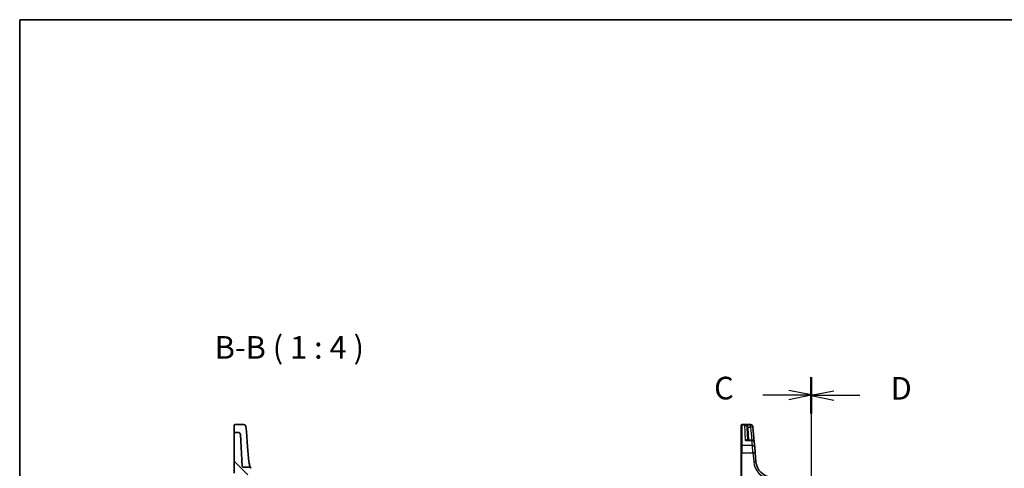
# Model space of a CAD drawing. Units: millimetres. Extents: x 0 to 5905, y 0 to 1124.
# Drawn here: x 987 to 1423, y 925 to 1124 of the extents above; entities that cross this region are included whole.
import ezdxf

# ---------------------------------------------------------------- set-up
doc = ezdxf.new("R2010")
doc.units = ezdxf.units.MM
for name, color, linetype, lineweight in [('Border (ISO)', 7, 'Continuous', 35), ('Hatch (ISO)', 1, 'Continuous', 18), ('Section Line (ISO)', 7, 'Continuous', 25), ('Symbol (ISO)', 7, 'Continuous', 18), ('Visible (ISO)', 7, 'Continuous', 35), ('Visible Narrow (ISO)', 7, 'Continuous', 25)]:
    doc.layers.add(name, color=color, linetype=linetype, lineweight=lineweight)
doc.styles.add('Note Text (TK)', font='MS PGothic.ttf')

# ---------------------------------------------------------------- blocks, each defined once
blk = doc.blocks.new('図面枠 tk図枠')
at = {"layer": 'Border (ISO)'}
for q in [(405.5, 289), (14.5, 8)]:
    blk.add_line((14.5, 289), q, dxfattribs=at)
blk = doc.blocks.new('2dTransSection2')
at = {"layer": 'Section Line (ISO)', "linetype": 'Continuous'}
for p, q in [((102.09, 249.47), (102.09, 149.95)), ((96.71, 247.49), (99.59, 247.49)), ((102.09, 247.49), (99.59, 247.99)), ((99.59, 247.49), (102.09, 247.49)), ((99.59, 246.99), (102.09, 247.49)), ((96.71, 151.94), (99.59, 151.94)), ((102.09, 151.94), (99.59, 152.44)), ((99.59, 151.94), (102.09, 151.94)), ((99.59, 151.44), (102.09, 151.94))]:
    blk.add_line(p, q, dxfattribs=at)
at = {"layer": 'Section Line (ISO)', "linetype": 'Continuous', "lineweight": 50}
for p, q in [((102.09, 249.47), (102.09, 245.5)), ((102.09, 153.92), (102.09, 149.95))]:
    blk.add_line(p, q, dxfattribs=at)
at = {"layer": 'Section Line (ISO)', "char_height": 2.5, "attachment_point": 7, "style": 'Note Text (TK)'}
for insert in [(91.33, 246.22), (91.33, 150.67)]:
    blk.add_mtext('C', dxfattribs=dict(at, insert=insert))
blk = doc.blocks.new('2dTransSection3')
at = {"layer": 'Section Line (ISO)', "linetype": 'Continuous'}
for p, q in [((102.09, 249.4), (102.09, 149.98)), ((104.59, 247.92), (102.09, 247.42)), ((104.59, 247.42), (102.09, 247.42)), ((102.09, 247.42), (104.59, 246.92)), ((107.47, 247.42), (104.59, 247.42)), ((104.59, 152.46), (102.09, 151.96)), ((104.59, 151.96), (102.09, 151.96)), ((102.09, 151.96), (104.59, 151.46)), ((107.47, 151.96), (104.59, 151.96))]:
    blk.add_line(p, q, dxfattribs=at)
at = {"layer": 'Section Line (ISO)', "linetype": 'Continuous', "lineweight": 50}
for p, q in [((102.09, 249.4), (102.09, 245.44)), ((102.09, 153.95), (102.09, 149.98))]:
    blk.add_line(p, q, dxfattribs=at)
at = {"layer": 'Section Line (ISO)', "char_height": 2.5, "attachment_point": 7, "style": 'Note Text (TK)'}
for insert in [(110.86, 246.19), (110.86, 150.74)]:
    blk.add_mtext('D', dxfattribs=dict(at, insert=insert))

msp = doc.modelspace()

# ---------------------------------------------------------------- hatches: boundary and pattern name
at = {"layer": 'Hatch (ISO)'}
h = msp.add_hatch(dxfattribs=at)
h.set_pattern_fill('ANSI31', color=256, scale=101.6, angle=90.00021, style=0)
h.set_pattern_definition([(135.0002, (929.5, -32), (-8.98022, -8.98029), [])])
edge = h.paths.add_edge_path()
edge.add_spline(control_points=[(1086.449, 926.0268), (1086.3872, 926.0268), (1086.3259, 926.0383), (1086.2107, 926.083), (1086.1577, 926.1158), (1086.0639, 926.2013), (1086.0249, 926.2542), (1085.9692, 926.3719), (1085.9531, 926.4356), (1085.9497, 926.5007)], knot_values=[-0.07614947, -0.07614947, -0.07614947, -0.07614947, -0.05760696, -0.05760696, -0.03906445, -0.03906445, -0.01953222, -0.01953222, 0, 0, 0, 0], degree=3, periodic=0)
edge.add_line((1085.9497, 926.5007), (1085.2213, 940.3993))
edge.add_ellipse((1084.2227, 940.3469), major_axis=(0.9986, 0.0523), ratio=1, start_angle=0, end_angle=87)
edge.add_line((1084.2227, 941.3469), (1082.6745, 941.3469))
edge.add_ellipse((1082.6745, 941.1469), major_axis=(0, 0.2), ratio=1, start_angle=0, end_angle=90)
edge.add_line((1082.4745, 941.1469), (1082.4745, 923.3247))
edge.add_ellipse((1082.6745, 923.3247), major_axis=(-0.2, 0), ratio=1, start_angle=0, end_angle=88)
edge.add_line((1082.6676, 923.1249), (1085.2815, 923.0336))
edge.add_spline(control_points=[(1085.2815, 923.0336), (1085.3054, 923.0327), (1085.329, 923.0276), (1085.3752, 923.0085), (1085.3971, 922.9939), (1085.434, 922.9572), (1085.4487, 922.9354), (1085.469, 922.8874), (1085.4743, 922.8617), (1085.4745, 922.8356)], knot_values=[-0.03061628, -0.03061628, -0.03061628, -0.03061628, -0.02343867, -0.02343867, -0.01562578, -0.01562578, -0.00781289, -0.00781289, 0, 0, 0, 0], degree=3, periodic=0)
edge.add_ellipse((1085.6745, 922.8376), major_axis=(-0.2, -0.0019), ratio=1, start_angle=0, end_angle=87.443835)
edge.add_line((1085.6676, 922.6377), (1088.7549, 922.5299))
edge.add_ellipse((1088.7479, 922.33), major_axis=(0.007, 0.1999), ratio=1, start_angle=312.988294, end_angle=360, ccw=False)
edge.add_ellipse((1096.4473, 929.0202), major_axis=(-7.5484, -6.559), ratio=1, start_angle=0, end_angle=10.601699)
edge.add_ellipse((1090.1102, 921.0277), major_axis=(0.1243, 0.1567), ratio=1, start_angle=306.410006, end_angle=360, ccw=False)
edge.add_line((1090.3101, 921.0207), (1090.1422, 916.2132))
edge.add_ellipse((1089.9423, 916.2202), major_axis=(0.1999, -0.007), ratio=1, start_angle=274, end_angle=360, ccw=False)
edge.add_line((1089.9493, 916.0203), (1082.6676, 915.766))
edge.add_ellipse((1082.6745, 915.5662), major_axis=(-0.007, 0.1999), ratio=1, start_angle=0, end_angle=88)
edge.add_line((1082.4745, 915.5662), (1082.4745, 913.2268))
edge.add_ellipse((1082.6745, 913.2268), major_axis=(-0.2, 0), ratio=1, start_angle=0, end_angle=90)
edge.add_line((1082.6745, 913.0268), (1088.2814, 913.0268))
edge.add_ellipse((1088.2814, 912.8268), major_axis=(0, 0.2), ratio=1, start_angle=272, end_angle=360, ccw=False)
edge.add_line((1088.4813, 912.8338), (1088.9043, 900.7198))
edge.add_ellipse((1089.1042, 900.7268), major_axis=(-0.1999, -0.007), ratio=1, start_angle=0, end_angle=88)
edge.add_line((1089.1042, 900.5268), (1091.9028, 900.5268))
edge.add_ellipse((1091.9028, 900.7268), major_axis=(0, -0.2), ratio=1, start_angle=0, end_angle=88)
edge.add_line((1092.1027, 900.7198), (1092.7178, 918.3338))
edge.add_ellipse((1092.9177, 918.3268), major_axis=(-0.1999, 0.007), ratio=1, start_angle=272, end_angle=360, ccw=False)
edge.add_line((1092.9177, 918.5268), (1094.2814, 918.5268))
edge.add_ellipse((1094.2814, 918.3268), major_axis=(0, 0.2), ratio=1, start_angle=272, end_angle=360, ccw=False)
edge.add_line((1094.4813, 918.3338), (1094.6948, 912.2198))
edge.add_ellipse((1094.8947, 912.2268), major_axis=(-0.1999, -0.007), ratio=1, start_angle=0, end_angle=88)
edge.add_line((1094.8947, 912.0268), (1095.9745, 912.0268))
edge.add_line((1095.9745, 912.0268), (1095.1664, 921.2641))
edge.add_ellipse((1094.6683, 921.2206), major_axis=(0.4981, 0.0436), ratio=1, start_angle=0, end_angle=72.1511)
edge.add_ellipse((1096.4473, 929.0202), major_axis=(-1.6679, -7.3122), ratio=1, start_angle=310.871015, end_angle=360, ccw=False)
edge.add_spline(control_points=[(1089.8266, 925.4966), (1089.77, 925.603), (1089.6946, 925.6983), (1089.5135, 925.8574), (1089.4094, 925.92), (1089.1839, 926.005), (1089.0643, 926.0268), (1088.9438, 926.0268)], knot_values=[-0.10846396, -0.10846396, -0.10846396, -0.10846396, -0.07230931, -0.07230931, -0.03615465, -0.03615465, 0, 0, 0, 0], degree=3, periodic=0)
edge.add_line((1088.9438, 926.0268), (1086.449, 926.0268))
edge = h.paths.add_edge_path()
edge.add_ellipse((1135.556, 918.0268), major_axis=(0.9986, 0.0523), ratio=1, start_angle=0, end_angle=87)
edge.add_line((1135.556, 919.0268), (1132.0451, 919.0268))
edge.add_ellipse((1132.0451, 918.5268), major_axis=(0, 0.5), ratio=1, start_angle=0, end_angle=85)
edge.add_line((1131.547, 918.5704), (1130.9745, 912.0268))
edge.add_line((1130.9745, 912.0268), (1132.1068, 912.0268))
edge.add_ellipse((1132.1068, 912.2268), major_axis=(0, -0.2), ratio=1, start_angle=0, end_angle=88)
edge.add_line((1132.3067, 912.2198), (1132.4745, 917.0268))
edge.add_line((1132.4745, 917.0268), (1134.0314, 917.0268))
edge.add_ellipse((1134.0314, 916.8268), major_axis=(0, 0.2), ratio=1, start_angle=272, end_angle=360, ccw=False)
edge.add_line((1134.2313, 916.8338), (1134.6892, 903.7198))
edge.add_ellipse((1134.8891, 903.7268), major_axis=(-0.1999, -0.007), ratio=1, start_angle=0, end_angle=88)
edge.add_line((1134.8891, 903.5268), (1136.2635, 903.5268))
edge.add_ellipse((1136.2635, 904.5268), major_axis=(0, -1), ratio=1, start_angle=0, end_angle=93)
edge.add_line((1137.2622, 904.5792), (1136.5547, 918.0792))

# ---------------------------------------------------------------- linework, layer by layer
at = {"layer": 'Visible (ISO)'}
for p, q in [((1082.4745, 941.8322), (1082.4745, 944.6487)), ((1082.4745, 941.8322), (1082.4745, 941.6658)), ((1082.4745, 941.6658), (1082.4745, 941.1469)), ((1082.6745, 944.8487), (1086.6175, 944.8487)), ((1084.2227, 941.3469), (1082.6745, 941.3469)), ((1087.6137, 943.9359), (1087.8083, 941.7123)), ((1088.3942, 935.0148), (1087.8083, 941.7123)), ((1306.8488, 944.5521), (1306.8488, 944.6487)), ((1306.8488, 935.3888), (1306.8488, 944.5521)), ((1310.9918, 944.8487), (1307.0488, 944.8487)), ((1309.4386, 943.3956), (1309.7244, 937.9426)), ((1311.988, 943.9359), (1311.9947, 943.8596)), ((1311.9947, 943.8596), (1312, 943.7992)), ((1312.5922, 937.0297), (1312, 943.7992)), ((1082.4745, 941.1469), (1082.4745, 923.3247)), ((1085.9497, 926.5007), (1085.2213, 940.3993)), ((1311.596, 937.9426), (1309.429, 937.9426)), ((1312.5922, 937.0297), (1312.7888, 934.7827)), ((1088.9726, 928.4035), (1088.3942, 935.0148)), ((1306.8488, 932.2949), (1306.8488, 935.3888)), ((1312.7888, 934.7827), (1313.0025, 932.3402)), ((1088.9759, 928.3666), (1088.9726, 928.4035)), ((1306.8488, 932.2949), (1306.8488, 903.9743)), ((1313.3502, 928.3666), (1313.0025, 932.3402)), ((1088.9438, 926.0268), (1086.449, 926.0268))]:
    msp.add_line(p, q, dxfattribs=at)
for centre, radius, start, end in [((1082.6745, 944.6487), 0.2, 90, 180), ((1082.6745, 941.1469), 0.2, 90, 180), ((1084.2227, 940.3469), 1, 3, 90), ((1086.6175, 943.8487), 1, 5, 90), ((1307.0488, 944.6487), 0.2, 90, 180), ((1310.9918, 943.8487), 1, 5, 90), ((1311.596, 936.9426), 1, 5, 90), ((1320.8216, 929.0202), 7.5, 185, 265)]:
    msp.add_arc(centre, radius, start, end, dxfattribs=at)
for points, knots in [([(1089.8266, 925.4966), (1089.8266, 925.4966), (1089.6288, 925.8214), (1089.2259, 926.9354), (1089.0458, 927.5678), (1088.9759, 928.3666)], [5.70164527, 5.70164527, 5.70164527, 5.70164527, 9.02046963, 9.02046963, 11.40321718, 11.40321718, 11.40321718, 11.40321718]), ([(1086.449, 926.0268), (1086.3872, 926.0268), (1086.3259, 926.0383), (1086.2107, 926.083), (1086.1577, 926.1158), (1086.0639, 926.2013), (1086.0249, 926.2542), (1085.9692, 926.3719), (1085.9531, 926.4356), (1085.9497, 926.5007)], [-0.0761494708, -0.0761494708, -0.0761494708, -0.0761494708, -0.0576069591, -0.0576069591, -0.0390644473, -0.0390644473, -0.0195322237, -0.0195322237, 0, 0, 0, 0]), ([(1089.8266, 925.4966), (1089.77, 925.603), (1089.6946, 925.6983), (1089.5135, 925.8574), (1089.4094, 925.92), (1089.1839, 926.005), (1089.0643, 926.0268), (1088.9438, 926.0268)], [-0.108463963, -0.108463963, -0.108463963, -0.108463963, -0.072309309, -0.072309309, -0.036154654, -0.036154654, 0, 0, 0, 0])]:
    msp.add_open_spline(points, degree=3, knots=knots, dxfattribs=at)
at = {"layer": 'Visible Narrow (ISO)'}
for p, q in [((1307.0488, 944.8487), (1307.0488, 944.747)), ((1307.0488, 944.747), (1307.0488, 935.5621)), ((1307.0488, 944.747), (1310.9985, 944.747)), ((1308.7754, 937.8358), (1308.4206, 944.6859)), ((1311.0038, 944.6859), (1308.4206, 944.6859)), ((1309.8758, 943.7644), (1311.0038, 943.7644)), ((1310.2237, 937.9426), (1309.9379, 943.3956)), ((1310.9985, 944.747), (1310.9918, 944.8487)), ((1311.0038, 944.6859), (1310.9985, 944.747)), ((1311.0038, 943.7644), (1311.0038, 944.6859)), ((1311.0038, 943.7644), (1311.5131, 937.9426)), ((1308.7754, 937.8358), (1311.596, 937.8358)), ((1311.596, 937.8358), (1311.596, 937.9426)), ((1311.7926, 935.5621), (1311.596, 937.8358)), ((1307.0488, 935.5621), (1307.0488, 932.3054)), ((1311.7926, 935.5621), (1307.0488, 935.5621)), ((1312.0063, 932.3054), (1311.7926, 935.5621)), ((1307.0488, 903.9848), (1307.0488, 932.3054)), ((1307.0488, 932.3054), (1312.0063, 932.3054)), ((1312.0063, 932.3054), (1312.354, 928.3317))]:
    msp.add_line(p, q, dxfattribs=at)
msp.add_arc((1320.8216, 929.0726), 8.5, 185, 265, dxfattribs=at)
for centre, major_axis, ratio, start_param, end_param in [((1307.0488, 944.5521), (-0.2, 0), 0.97457708, 4.71238898, 6.28318531), ((1309.8758, 943.7906), (-0.4803, -0.139), 0.05027787, 0.05799967, 1.5562451), ((1309.9379, 943.4218), (-0.4993, -0.0262), 0.05226443, 0, 1.56805727), ((1310.9985, 943.7725), (0.9962, 0.0872), 0.9743899, 0, 1.48575387), ((1311.0038, 943.7121), (0.9962, 0.0872), 0.97366592, 0, 1.48581675), ((1311.0038, 943.7121), (0.9962, 0.0872), 0.05213734, 0, 1.56623493), ((1311.596, 936.9426), (0.9962, 0.0872), 0.89257892, 0, 1.49286395), ((1307.0488, 935.3888), (-0.2, 0), 0.86651893, 4.71238898, 6.28318531), ((1311.7926, 934.6956), (0.9962, 0.0872), 0.86569387, 0, 1.49520225), ((1307.0488, 932.2949), (-0.2, 0), 0.05233596, 4.71238898, 6.28318531), ((1312.0063, 932.253), (0.9962, 0.0872), 0.05213734, 0, 1.56623493), ((1312.354, 928.2794), (0.9962, 0.0872), 0.05213734, 0, 1.56623493)]:
    msp.add_ellipse(centre, major_axis=major_axis, ratio=ratio, start_param=start_param, end_param=end_param, dxfattribs=at)
for points, knots in [([(1309.8758, 943.7644), (1309.8473, 943.83), (1309.8099, 943.894), (1309.6961, 944.0514), (1309.611, 944.1385), (1309.3938, 944.318), (1309.2574, 944.4024), (1308.9338, 944.5595), (1308.7435, 944.6226), (1308.5079, 944.6715), (1308.4642, 944.6793), (1308.4206, 944.6859)], [-0.242847121, -0.242847121, -0.242847121, -0.242847121, -0.212093526, -0.212093526, -0.162887776, -0.162887776, -0.0989203, -0.0989203, -0.017702972, -0.017702972, 0.000777531, 0.000777531, 0.000777531, 0.000777531]), ([(1308.4206, 944.6859), (1308.4499, 944.6761), (1308.4792, 944.6649), (1308.6371, 944.5983), (1308.7648, 944.5205), (1308.9819, 944.3382), (1309.0733, 944.2431), (1309.219, 944.0462), (1309.2762, 943.9521), (1309.3525, 943.7854), (1309.3776, 943.7183), (1309.3967, 943.6504)], [-0.000777531, -0.000777531, -0.000777531, -0.000777531, 0.017702972, 0.017702972, 0.0989203, 0.0989203, 0.162887776, 0.162887776, 0.212093526, 0.212093526, 0.242847121, 0.242847121, 0.242847121, 0.242847121]), ([(1309.3967, 943.6504), (1309.4084, 943.6089), (1309.4177, 943.5668), (1309.4317, 943.4817), (1309.4363, 943.4387), (1309.4386, 943.3956)], [-0.0375326094, -0.0375326094, -0.0375326094, -0.0375326094, -0.0187663047, -0.0187663047, 0, 0, 0, 0]), ([(1309.9379, 943.3956), (1309.9346, 943.458), (1309.9278, 943.5202), (1309.907, 943.6434), (1309.8931, 943.7044), (1309.8758, 943.7644)], [0, 0, 0, 0, 0.0187663047, 0.0187663047, 0.0375326094, 0.0375326094, 0.0375326094, 0.0375326094]), ([(1309.6299, 937.9425), (1309.6073, 937.9672), (1309.5819, 937.9874), (1309.5175, 938.0255), (1309.4764, 938.0401), (1309.3643, 938.0605), (1309.2905, 938.0569), (1309.1442, 938.0259), (1309.0724, 938.0007), (1308.9256, 937.9319), (1308.8503, 937.8879), (1308.7754, 937.8358)], [0.067938111, 0.067938111, 0.067938111, 0.067938111, 0.092736633, 0.092736633, 0.126777985, 0.126777985, 0.180061441, 0.180061441, 0.228339777, 0.228339777, 0.27737637, 0.27737637, 0.27737637, 0.27737637]), ([(1308.7754, 937.8358), (1308.8891, 937.871), (1309.0033, 937.8982), (1309.2221, 937.9334), (1309.3272, 937.9426), (1309.429, 937.9426)], [-0.2773763699, -0.2773763699, -0.2773763699, -0.2773763699, -0.2283397768, -0.2283397768, -0.1818297029, -0.1818297029, -0.1818297029, -0.1818297029])]:
    msp.add_open_spline(points, degree=3, knots=knots, dxfattribs=at)

# ---------------------------------------------------------------- block references
at = {"xscale": 4, "yscale": 4, "zscale": 4}
msp.add_blockref('図面枠 tk図枠', (929.5, -32), dxfattribs=at)
at = {"layer": 'Section Line (ISO)', "xscale": 4, "yscale": 4, "zscale": 4}
for name in ['2dTransSection2', '2dTransSection3']:
    msp.add_blockref(name, (929.5, -32), dxfattribs=at)

# ---------------------------------------------------------------- texts
at = {"layer": 'Symbol (ISO)', "color": 7, "insert": (1073.7777, 970.8749), "char_height": 10, "attachment_point": 7, "style": 'Note Text (TK)'}
msp.add_mtext('B-B ( 1 : 4 )', dxfattribs=at)

doc.saveas('drawing.dxf')
